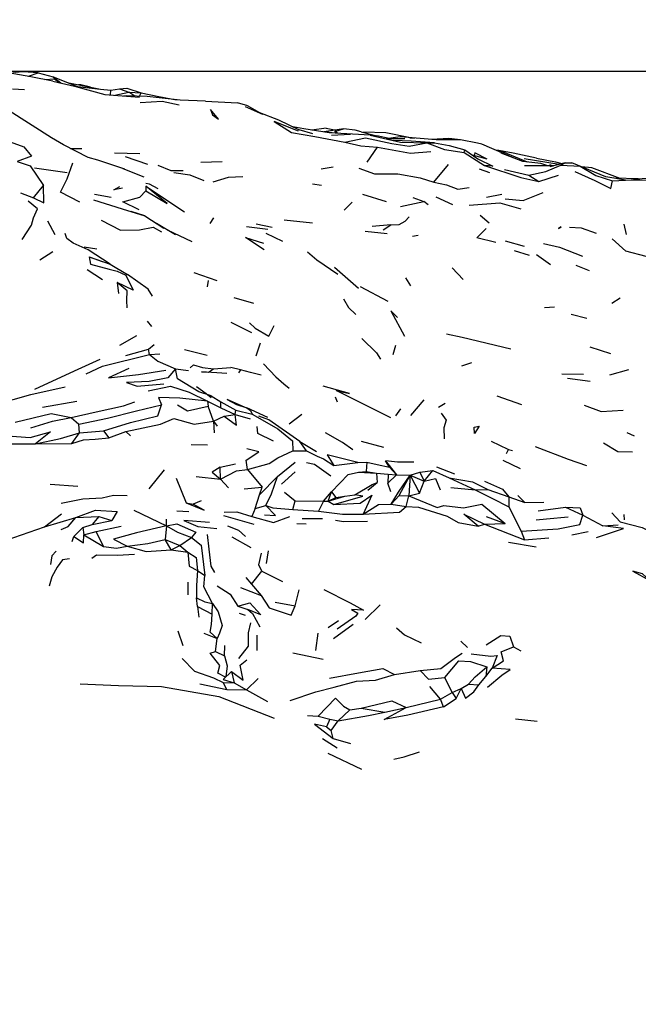
# Model space of a CAD drawing. Units: millimetres. Extents: x 50 to 1253, y 45 to 1017.
# Drawn here: x 273 to 303, y 550 to 598 of the extents above; entities that cross this region are included whole.
import ezdxf

# ---------------------------------------------------------------- set-up
doc = ezdxf.new("R2010")
doc.units = ezdxf.units.MM
doc.layers.add('COTA', color=1, linetype='Continuous')
doc.layers.add('RUBINETTOS', color=2, linetype='Continuous')
doc.styles.get("Standard").update_dxf_attribs({"font": 'arial.ttf'})
doc.dimstyles.new('Milímetros', dxfattribs={"dimtxt": 11, "dimasz": 5, "dimexe": 3, "dimexo": 10, "dimgap": 3, "dimtad": 1, "dimtxsty": 'Standard', "dimblk": 'DOT', "dimcen": 2.5, "dimadec": 0, "dimazin": 0, "dimtfac": 1, "dimtmove": 0, "dimatfit": 3, "dimldrblk": 'DOT', "dimfxl": 0, "dimarcsym": 0})

# ---------------------------------------------------------------- blocks, each defined once
blk = doc.blocks.new('_Dot')
at = {"color": 0, "linetype": 'ByBlock', "lineweight": -2}
blk.add_line((-0.5, 0), (-1, 0), dxfattribs=at)
at = {"color": 0, "linetype": 'ByBlock', "const_width": 0.5}
blk.add_lwpolyline([(-0.25, 0, 1), (0.25, 0, 1)], format="xyb", close=True, dxfattribs=at)
blk = doc.blocks.new('*D79')
at = {"layer": 'COTA', "color": 0, "lineweight": -2}
for p, q in [((271.56, 595.236), (655.69, 595.236)), ((652.69, 590.236), (652.69, 112.73)), ((271.56, 107.73), (655.69, 107.73))]:
    blk.add_line(p, q, dxfattribs=at)
at = {"layer": 'Defpoints', "color": 0}
for p in [(261.56, 595.236), (261.56, 107.73), (652.69, 107.73)]:
    blk.add_point(p, dxfattribs=at)
at = {"layer": 'COTA', "color": 0, "lineweight": -2, "xscale": 5, "yscale": 5, "zscale": 5}
for p, rotation in [((652.69, 595.236), 90), ((652.69, 107.73), 270)]:
    blk.add_blockref('_Dot', p, dxfattribs=dict(at, rotation=rotation))
at = {"layer": 'COTA', "color": 0, "insert": (644.073, 351.483), "char_height": 11, "attachment_point": 5, "rotation": 90}
blk.add_mtext('480', dxfattribs=at)

msp = doc.modelspace()

# ---------------------------------------------------------------- linework, layer by layer
at = {"layer": 'RUBINETTOS'}
for p, q in [((274.069, 594.837), (274.537, 594.876)), ((274.479, 594.965), (274.537, 594.876)), ((274.479, 594.965), (274.844, 594.67)), ((274.537, 594.876), (274.794, 594.682)), ((273.091, 594.338), (272.511, 594.373)), ((275.235, 594.672), (276.764, 594.377)), ((276.764, 594.377), (277.274, 594.329)), ((277.274, 594.329), (277.686, 594.381)), ((277.686, 594.381), (278.056, 594.411)), ((277.686, 594.381), (278.15, 594.226)), ((278.056, 594.411), (278.747, 594.185)), ((277.251, 594.093), (277.274, 594.329)), ((277.473, 594.076), (278.15, 594.226)), ((277.88, 594.044), (278.019, 594.049)), ((278.436, 594.033), (278.15, 594.226)), ((278.15, 594.226), (278.747, 594.185)), ((278.668, 594.024), (278.747, 594.185)), ((281.862, 593.788), (283.413, 593.702)), ((283.915, 593.56), (283.413, 593.702)), ((283.783, 593.536), (284.631, 593.158)), ((287.714, 592.478), (287.008, 592.384)), ((287.714, 592.478), (288.19, 592.391)), ((287.071, 592.199), (286.395, 592.396)), ((287.154, 592.07), (288.622, 591.805)), ((288.003, 592.249), (287.564, 592.301)), ((287.981, 592.357), (287.959, 592.36)), ((287.97, 592.136), (288.893, 592.193)), ((289.408, 592.31), (290.169, 592.106)), ((290.755, 591.983), (290.169, 592.106)), ((291.768, 592.02), (291.985, 591.999)), ((291.995, 591.997), (291.985, 591.999)), ((289.7, 590.826), (290.204, 591.559)), ((291.515, 591.959), (290.623, 591.963)), ((291.826, 591.845), (290.951, 591.886)), ((292.968, 591.765), (291.826, 591.845)), ((275.312, 591.497), (275.87, 591.491)), ((277.455, 591.284), (278.676, 591.258)), ((277.972, 591.108), (279.05, 590.742)), ((294.395, 591.298), (294.43, 591.431)), ((294.395, 591.298), (295.381, 590.67)), ((295.508, 590.985), (294.803, 591.173)), ((297.248, 590.86), (296.192, 591.27)), ((281.634, 590.827), (282.67, 590.867)), ((287.475, 590.508), (288.043, 590.612)), ((292.92, 589.864), (293.641, 590.727)), ((298.998, 590.728), (297.299, 591)), ((298.732, 590.654), (297.329, 590.652)), ((298.531, 590.714), (298.704, 590.654)), ((299.292, 590.809), (298.553, 590.605)), ((275.161, 590.319), (273.571, 590.535)), ((277.85, 590.526), (278.874, 590.127)), ((295.12, 590.515), (295.621, 590.334)), ((296.346, 590.475), (297.538, 590.202)), ((297.538, 590.202), (298.009, 589.892)), ((298.009, 589.892), (298.963, 590.197)), ((273.518, 589.105), (274.011, 589.7)), ((278.963, 589.675), (278.963, 589.451)), ((278.963, 589.675), (280.849, 588.422)), ((287.041, 589.787), (287.48, 589.719)), ((301.59, 589.927), (302.224, 589.968)), ((302.834, 590.02), (301.685, 590.051)), ((272.899, 589.342), (273.518, 589.105)), ((276.485, 589.283), (277.285, 589.136)), ((289.478, 589.276), (290.618, 588.934)), ((291.902, 589.127), (292.435, 588.931)), ((293.027, 589.15), (293.83, 588.777)), ((296.219, 589.275), (295.475, 589.122)), ((288.965, 588.902), (288.581, 588.51)), ((291.306, 588.681), (292.435, 588.931)), ((292.655, 588.76), (292.435, 588.931)), ((278.915, 588.228), (278.263, 588.441)), ((295.18, 588.269), (295.616, 587.891)), ((274.2, 587.995), (274.564, 587.333)), ((280.413, 587.317), (279.486, 587.866)), ((282.089, 587.864), (282.272, 588.144)), ((283.854, 587.714), (284.882, 587.585)), ((284.309, 587.849), (285.089, 587.691)), ((285.673, 588.041), (287.043, 587.898)), ((290.85, 587.793), (289.945, 587.714)), ((302.141, 587.824), (302.256, 587.323)), ((281.209, 586.976), (280.026, 587.546)), ((284.782, 587.391), (285.595, 587.011)), ((289.593, 587.483), (290.663, 587.372)), ((292.162, 587.279), (291.894, 587.227)), ((275.977, 586.739), (276.59, 586.631)), ((296.392, 587.022), (297.309, 586.766)), ((273.827, 586.109), (274.458, 586.513)), ((296.826, 586.549), (297.553, 586.321)), ((297.905, 586.361), (298.584, 585.868)), ((276.215, 586.245), (277.247, 585.884)), ((276.215, 586.245), (276.853, 586.019)), ((277.247, 585.884), (278.079, 585.398)), ((299.807, 585.848), (300.462, 585.589)), ((276.872, 585.129), (276.128, 585.622)), ((279.079, 584.679), (278.079, 585.398)), ((281.288, 585.495), (282.407, 585.104)), ((289.284, 584.71), (288.11, 585.733)), ((293.814, 585.715), (294.351, 585.142)), ((277.578, 585.004), (277.639, 584.463)), ((281.982, 585.103), (281.938, 584.8)), ((291.56, 585.236), (291.791, 584.835)), ((279.295, 584.346), (279.079, 584.679)), ((290.709, 584.089), (289.366, 584.796)), ((283.238, 584.283), (284.193, 584.006)), ((301.561, 583.995), (301.959, 584.266)), ((298.286, 583.79), (298.779, 583.819)), ((300.336, 583.263), (299.581, 583.461)), ((279.026, 583.131), (279.241, 582.871)), ((283.089, 583.076), (284.095, 582.587)), ((277.711, 581.974), (278.529, 582.438)), ((279.1, 581.779), (279.366, 582.006)), ((284.312, 581.458), (284.522, 582.077)), ((290.958, 581.518), (291.086, 581.973)), ((277.996, 581.468), (279.1, 581.779)), ((279.15, 581.508), (279.1, 581.779)), ((279.15, 581.508), (279.643, 581.554)), ((280.839, 581.758), (281.949, 581.483)), ((300.483, 581.879), (301.486, 581.563)), ((294.289, 580.966), (294.774, 581.122)), ((280.406, 580.817), (281.043, 580.745)), ((282.241, 580.821), (283.087, 580.884)), ((283.554, 580.775), (283.087, 580.884)), ((299.128, 580.586), (300.176, 580.563)), ((301.463, 580.525), (302.384, 580.785)), ((299.401, 580.372), (300.502, 580.223)), ((281.894, 579.604), (282.142, 579.506)), ((273.953, 578.971), (275.621, 579.25)), ((281.952, 579.251), (281.987, 579.005)), ((281.952, 579.251), (282.599, 578.925)), ((282.142, 579.506), (282.605, 579.228)), ((282.599, 578.925), (282.605, 579.228)), ((282.605, 579.228), (283.338, 578.813)), ((288.151, 579.465), (288.239, 579.226)), ((291.814, 578.559), (292.455, 579.327)), ((293.16, 578.967), (293.47, 579.157)), ((295.981, 579.516), (297.178, 579.1)), ((282.253, 578.282), (281.987, 579.005)), ((282.599, 578.925), (283.294, 578.604)), ((283.294, 578.604), (283.338, 578.813)), ((283.338, 578.813), (284.128, 578.619)), ((284.883, 578.468), (283.871, 578.929)), ((291.089, 578.539), (291.333, 578.883)), ((275.351, 578.46), (275.716, 578.134)), ((282.253, 578.282), (282.764, 578.525)), ((282.253, 578.282), (282.273, 577.724)), ((282.253, 578.282), (282.426, 578.047)), ((282.764, 578.525), (283.294, 578.604)), ((283.294, 578.604), (284.03, 578.396)), ((285.924, 578.153), (286.522, 578.617)), ((275.386, 577.204), (275.753, 577.715)), ((275.753, 577.715), (275.716, 578.134)), ((275.753, 577.715), (276.911, 577.82)), ((276.911, 577.82), (277.181, 577.479)), ((277.181, 577.479), (277.996, 577.778)), ((278.226, 577.583), (277.996, 577.778)), ((302.657, 577.551), (302.306, 577.725)), ((273.625, 577.18), (275.386, 577.204)), ((289.412, 577.316), (290.489, 577.028)), ((281.166, 577.159), (281.962, 577.142)), ((286.094, 576.847), (286.758, 576.846)), ((296.451, 576.72), (296.543, 576.917)), ((296.543, 576.917), (296.734, 576.869)), ((285.358, 575.609), (286.203, 576.295)), ((288.079, 576.142), (289.25, 576.287)), ((289.25, 576.287), (289.685, 576.304)), ((289.685, 576.304), (289.642, 575.85)), ((290.781, 576.056), (290.583, 576.372)), ((290.583, 576.372), (291.123, 575.692)), ((296.267, 576.395), (297.109, 575.996)), ((279.134, 575.004), (279.88, 575.936)), ((282.575, 576.051), (283.307, 576.216)), ((282.581, 575.478), (282.575, 576.051)), ((283.893, 575.952), (284.61, 575.088)), ((285.549, 575.235), (286.202, 575.837)), ((289.281, 575.82), (289.642, 575.85)), ((289.281, 575.82), (290.155, 575.764)), ((289.642, 575.85), (290.155, 575.764)), ((290.155, 575.764), (290.189, 575.311)), ((290.155, 575.764), (290.719, 575.715)), ((290.781, 576.056), (291.123, 575.692)), ((291.773, 575.663), (292.254, 575.81)), ((292.254, 575.81), (292.882, 575.894)), ((292.254, 575.81), (292.453, 575.382)), ((292.453, 575.382), (292.882, 575.894)), ((292.882, 575.894), (293.673, 575.542)), ((293.06, 576.073), (293.931, 575.736)), ((280.445, 575.522), (280.922, 574.334)), ((281.412, 575.606), (282.581, 575.478)), ((282.581, 575.478), (282.98, 575.057)), ((284.474, 574.714), (285.358, 575.609)), ((289.732, 574.94), (290.189, 575.311)), ((290.719, 575.715), (290.695, 575.28)), ((290.695, 575.28), (291.123, 575.692)), ((290.719, 575.715), (291.123, 575.692)), ((291.123, 575.692), (291.773, 575.663)), ((291.248, 574.686), (291.773, 575.663)), ((291.773, 575.663), (291.723, 574.675)), ((291.773, 575.663), (292.228, 574.801)), ((291.773, 575.663), (292.453, 575.382)), ((292.228, 574.801), (292.453, 575.382)), ((293.673, 575.542), (294.928, 574.953)), ((274.337, 575.226), (275.679, 575.143)), ((283.727, 575), (284.61, 575.088)), ((284.474, 574.714), (284.61, 575.088)), ((285.697, 574.853), (286.203, 574.426)), ((287.574, 574.418), (287.964, 574.857)), ((287.813, 574.413), (287.964, 574.857)), ((287.964, 574.857), (288.183, 574.586)), ((290.843, 574.867), (290.695, 575.28)), ((293.755, 575.077), (294.928, 574.953)), ((294.928, 574.953), (295.542, 574.982)), ((295.542, 574.982), (296.559, 574.616)), ((280.922, 574.334), (281.266, 574.268)), ((281.658, 574.424), (281.266, 574.268)), ((284.26, 574.054), (284.474, 574.714)), ((286.095, 574.001), (286.203, 574.426)), ((286.203, 574.426), (287.574, 574.418)), ((287.574, 574.418), (287.338, 573.925)), ((287.574, 574.418), (287.813, 574.413)), ((287.813, 574.413), (288.621, 574.656)), ((287.813, 574.413), (288.183, 574.586)), ((287.813, 574.413), (288.085, 574.247)), ((288.183, 574.586), (288.621, 574.656)), ((288.621, 574.656), (289.092, 574.721)), ((290.857, 574.257), (291.248, 574.686)), ((291.248, 574.686), (291.723, 574.675)), ((291.593, 574.149), (291.723, 574.675)), ((291.723, 574.675), (292.228, 574.801)), ((296.559, 574.616), (296.569, 574.133)), ((296.559, 574.616), (297.341, 574.348)), ((296.992, 574.686), (297.341, 574.348)), ((297.341, 574.348), (298.255, 574.368)), ((278.386, 573.97), (279.965, 573.207)), ((280.476, 573.938), (281.061, 573.914)), ((284.26, 574.054), (284.114, 573.661)), ((284.26, 574.054), (284.781, 574.202)), ((286.095, 574.001), (287.338, 573.925)), ((290.857, 574.257), (291.593, 574.149)), ((296.569, 574.133), (297.157, 572.959)), ((297.983, 573.94), (299.306, 574.112)), ((299.306, 574.112), (300.147, 573.736)), ((274.065, 573.172), (274.877, 573.791)), ((274.065, 573.172), (275.572, 573.622)), ((275.572, 573.622), (276.686, 573.667)), ((276.686, 573.667), (276.366, 573.286)), ((276.366, 573.286), (277.317, 573.479)), ((276.686, 573.667), (277.317, 573.479)), ((279.965, 573.207), (279.975, 573.543)), ((282.727, 573.71), (284.206, 573.298)), ((286.547, 573.571), (287.529, 573.575)), ((295.461, 573.675), (296.38, 573.325)), ((300.147, 573.736), (301.114, 573.219)), ((302.139, 573.766), (302.151, 573.502)), ((275.479, 572.702), (275.916, 573.129)), ((275.916, 573.129), (276.366, 573.286)), ((275.916, 573.129), (275.971, 572.779)), ((275.971, 572.779), (276.557, 572.941)), ((276.557, 572.941), (277.778, 573.194)), ((276.916, 572.218), (276.557, 572.941)), ((279.965, 573.207), (279.904, 572.554)), ((286.286, 573.335), (286.736, 573.305)), ((295.08, 573.198), (295.387, 573.292)), ((295.387, 573.292), (296.38, 573.325)), ((295.387, 573.292), (297.316, 572.536)), ((297.157, 572.959), (297.316, 572.536)), ((299.62, 572.773), (300.407, 572.938)), ((301.114, 573.219), (301.87, 573.262)), ((275.402, 572.457), (275.479, 572.702)), ((275.971, 572.779), (276.916, 572.218)), ((280.189, 572.058), (279.904, 572.554)), ((279.904, 572.554), (280.614, 572.261)), ((280.614, 572.261), (281.175, 572.647)), ((283.145, 572.679), (284.057, 572.169)), ((296.549, 572.428), (297.88, 572.195)), ((297.316, 572.536), (298.507, 572.64)), ((280.189, 572.058), (280.614, 572.261)), ((280.189, 572.058), (281.009, 571.942)), ((280.614, 572.261), (281.009, 571.942)), ((284.9, 572.008), (284.797, 571.386)), ((281.481, 571.048), (281.823, 570.816)), ((284.095, 570.39), (284.598, 571.016)), ((284.598, 571.016), (285.592, 570.521)), ((283.811, 570.704), (284.095, 570.39)), ((281.008, 570.483), (280.999, 569.867)), ((283.554, 570.231), (284.551, 569.844)), ((284.095, 570.39), (284.551, 569.844)), ((286.207, 569.337), (286.396, 570.121)), ((281.465, 569.305), (281.417, 569.731)), ((281.465, 569.305), (281.531, 568.783)), ((281.465, 569.305), (282.18, 568.928)), ((282.18, 568.928), (282.195, 569.446)), ((283.429, 569.318), (283.909, 569.161)), ((285.236, 569.522), (286.207, 569.337)), ((290.326, 569.384), (289.602, 568.67)), ((283.495, 568.991), (283.786, 568.882)), ((287.805, 568.286), (288.314, 568.622)), ((280.513, 568.133), (280.768, 567.418)), ((288.061, 567.757), (289.025, 568.458)), ((281.781, 568.017), (282.426, 567.761)), ((282.346, 567.133), (282.426, 567.761)), ((284.371, 567.171), (284.361, 567.919)), ((287.312, 568.023), (287.198, 567.18)), ((282.785, 566.916), (282.8, 567.424)), ((294.241, 567.63), (294.557, 567.322)), ((296.783, 567.349), (297.144, 567.151)), ((282.346, 567.133), (282.785, 566.916)), ((286.101, 567.058), (287.571, 566.762)), ((295.502, 566.381), (295.449, 565.918)), ((295.449, 565.918), (295.756, 566.323)), ((282.712, 565.771), (283.128, 566.157)), ((282.712, 565.771), (283.244, 565.602)), ((283.128, 566.157), (283.244, 565.602)), ((283.851, 565.273), (284.418, 565.822)), ((291.02, 566.012), (292.266, 566.205)), ((293.811, 565.144), (293.459, 565.874)), ((295.112, 565.515), (295.449, 565.918)), ((281.585, 565.555), (282.901, 565.286)), ((282.901, 565.286), (282.712, 565.626)), ((282.712, 565.626), (283.244, 565.602)), ((282.901, 565.286), (283.851, 565.273)), ((283.244, 565.602), (283.851, 565.273)), ((283.851, 565.273), (284.86, 564.712)), ((293.257, 564.815), (292.738, 565.427)), ((293.811, 565.144), (294.259, 565.34)), ((294.01, 564.854), (294.259, 565.34)), ((294.259, 565.34), (294.602, 565.547)), ((294.602, 565.547), (295.112, 565.515)), ((291.579, 564.411), (293.257, 564.815)), ((293.257, 564.815), (293.811, 565.144)), ((293.395, 564.438), (293.257, 564.815)), ((293.395, 564.438), (294.01, 564.854)), ((293.811, 565.144), (294.01, 564.854)), ((288.855, 564.305), (289.41, 564.38)), ((289.41, 564.38), (290.546, 564.183)), ((290.546, 564.183), (291.579, 564.411)), ((286.802, 564.026), (287.315, 563.994)), ((287.315, 563.994), (287.888, 563.852)), ((287.888, 563.852), (287.724, 563.485)), ((287.888, 563.852), (288.294, 563.771)), ((288.294, 563.771), (288.855, 564.305)), ((296.888, 563.868), (297.932, 563.746)), ((287.724, 563.485), (287.954, 563.297)), ((287.954, 563.297), (288.294, 563.771)), ((287.53, 562.904), (288.236, 562.456)), ((288.056, 562.918), (287.954, 563.297)), ((288.056, 562.918), (288.881, 562.674)), ((287.792, 562.205), (289.417, 561.431))]:
    msp.add_line(p, q, dxfattribs=at)
at = {"layer": 'RUBINETTOS', "flags": 128}
for points in [[(274.459, 594.759), (273.391, 594.973), (272.015, 595.204), (271.202, 595.456), (269.339, 595.585)], [(273.748, 595.169), (273.028, 595.203), (272.646, 595.183), (271.682, 595.307)], [(273.275, 594.993), (273.748, 595.169), (274.479, 594.965)], [(274.479, 594.965), (275.663, 594.506), (276.764, 594.377)], [(277.955, 590.495), (276.649, 590.924), (276.17, 591.052), (274.985, 591.667), (274.403, 592.016), (272.347, 593.327), (271.402, 593.919), (270.073, 594.655)], [(274.459, 594.759), (275.513, 594.517), (276.975, 594.115), (278.663, 593.982)], [(276.286, 594.469), (275.813, 594.579), (275.698, 594.582)], [(281.862, 593.788), (280.631, 593.833), (279.026, 594.01), (278.019, 594.049)], [(278.747, 594.185), (279.599, 594.007), (280.461, 593.851)], [(278.689, 593.724), (279.767, 593.788), (280.589, 593.61)], [(283.915, 593.56), (284.482, 593.245), (285.405, 592.877), (286.395, 592.396)], [(282.108, 593.384), (282.205, 593.121), (282.483, 592.924), (282.108, 593.384)], [(286.369, 592.338), (285.186, 592.799), (286.024, 592.273), (287.154, 592.07)], [(289.847, 592.145), (287.86, 592.257), (286.623, 592.442), (286.095, 592.541)], [(289.408, 592.31), (289.122, 592.385), (288.556, 592.451), (287.609, 592.296)], [(288.264, 592.234), (288.125, 592.318), (288.556, 592.451)], [(288.622, 591.805), (289.609, 592.014), (290.888, 591.738), (291.733, 591.609), (292.595, 591.778)], [(291.8, 592.014), (290.599, 592.256), (289.521, 592.28)], [(289.847, 592.145), (291.311, 591.801), (292.595, 591.778)], [(294.226, 591.912), (293.04, 591.909), (291.303, 592.055), (290.615, 591.965)], [(296.821, 591.026), (295.257, 591.701), (295.052, 591.748), (294.226, 591.912), (293.652, 591.983), (292.81, 591.928), (292.81, 591.928)], [(272.042, 591.951), (273.062, 591.572), (273.42, 591.122), (272.74, 590.861)], [(288.622, 591.805), (289.394, 591.628), (290.204, 591.559)], [(290.204, 591.559), (291.798, 591.266), (292.776, 591.352)], [(292.595, 591.778), (292.968, 591.765), (293.672, 591.645), (294.43, 591.431)], [(292.595, 591.778), (293.448, 591.441), (294.395, 591.298)], [(294.43, 591.431), (295.057, 590.998), (295.786, 590.632), (295.381, 590.67)], [(295.508, 590.985), (294.92, 591.292), (294.887, 591.151)], [(297.471, 590.838), (296.3, 591.326), (295.934, 591.409)], [(297.906, 591.026), (296.779, 591.273), (296.08, 591.396), (295.966, 591.401)], [(297.906, 591.026), (298.822, 590.851), (299.128, 590.763)], [(272.74, 590.861), (273.356, 590.655), (274.011, 589.7)], [(275.778, 588.902), (274.825, 589.379), (275.15, 590.023), (275.43, 590.795)], [(279.553, 590.692), (280.187, 590.433), (280.773, 590.432)], [(295.381, 590.67), (297.15, 590.086), (298.009, 589.892)], [(298.452, 590.654), (298.112, 590.774), (297.247, 590.86)], [(297.538, 590.202), (298.353, 590.375), (299.081, 590.69)], [(299.081, 590.69), (299.292, 590.809), (299.61, 590.807)], [(299.081, 590.69), (300.013, 590.636), (300.783, 590.19), (301.59, 589.927)], [(302.224, 589.968), (301.27, 590.115), (299.61, 590.807)], [(301.959, 590.043), (300.59, 590.553), (300.091, 590.606)], [(280.323, 590.327), (281.103, 590.217), (281.788, 589.945)], [(283.674, 590.118), (282.957, 590.092), (282.212, 589.864)], [(289.298, 590.54), (290.058, 590.274), (291.183, 590.266), (292.266, 590.069), (292.92, 589.864)], [(299.763, 590.386), (300.736, 589.943), (301.507, 589.554), (301.59, 589.927)], [(273.518, 589.105), (274.028, 588.868), (274.011, 589.7)], [(277.841, 589.572), (277.415, 589.495), (277.713, 589.652)], [(278.963, 589.451), (280.005, 588.827), (278.963, 589.675)], [(279.574, 589.543), (279.142, 589.762), (278.964, 589.805)], [(292.92, 589.864), (293.538, 589.731), (294.092, 589.528), (294.642, 589.606)], [(301.59, 589.927), (302.489, 589.971), (302.905, 589.982), (304.563, 589.919)], [(304.768, 589.986), (303.442, 590.042), (302.607, 590.011)], [(278.653, 588.525), (277.86, 588.912), (278.67, 589.135), (278.963, 589.451)], [(296.388, 589.063), (297.263, 588.98), (298.224, 589.361)], [(272.969, 587.092), (273.421, 587.782), (273.52, 588.142), (273.726, 588.571), (273.26, 588.943)], [(276.436, 589.009), (277.824, 588.565), (278.915, 588.228), (279.839, 587.641)], [(294.637, 588.752), (296.123, 588.856), (297.15, 588.58)], [(290.469, 587.562), (290.85, 587.793), (291.244, 587.818), (291.534, 587.971), (291.726, 588.191)], [(276.811, 588.017), (277.734, 587.541), (278.663, 587.556), (279.328, 587.68), (279.735, 587.451)], [(299.092, 587.7), (298.977, 587.626), (299.104, 587.69)], [(299.501, 587.685), (300.061, 587.655), (300.788, 587.4)], [(277.247, 585.884), (276.179, 586.586), (275.445, 586.904), (275.146, 587.136), (275.052, 587.38)], [(295.925, 586.937), (295.01, 587.173), (295.47, 587.625)], [(284.712, 586.58), (283.794, 587.189), (284.674, 586.915)], [(298.247, 586.894), (299.02, 586.719), (300.138, 586.277)], [(304.882, 586.021), (304.209, 586), (302.228, 586.516), (301.578, 587.122)], [(286.801, 586.488), (287.262, 586.101), (288.28, 585.401)], [(276.215, 586.245), (276.291, 585.888), (277.195, 585.643), (277.58, 585.553), (278.005, 585.364), (278.352, 584.628), (277.578, 585.004)], [(278.069, 583.77), (278.04, 584.135), (278.07, 584.592), (277.578, 585.004)], [(288.544, 584.218), (288.797, 583.796), (289.146, 583.458)], [(291.174, 583.306), (290.85, 583.623), (291.504, 582.401)], [(283.994, 583.055), (284.274, 582.792), (284.931, 582.402), (285.195, 582.927)], [(293.54, 582.517), (294.296, 582.349), (296.659, 581.789)], [(289.439, 582.294), (290.142, 581.6), (290.34, 581.292)], [(276.077, 580.585), (276.874, 580.95), (279.15, 581.508)], [(279.15, 581.508), (279.558, 581.189), (280.406, 580.817)], [(273.594, 579.841), (275.518, 580.727), (276.76, 581.286)], [(281.112, 580.873), (281.286, 581.008), (281.711, 580.885), (282.241, 580.821)], [(284.672, 581.065), (285.277, 580.439), (285.654, 580.101), (285.91, 579.89)], [(278.151, 580.839), (277.161, 580.386), (278.62, 580.543), (279.935, 580.759)], [(280.406, 580.817), (280.032, 580.392), (279.134, 580.215), (278.039, 580.155), (278.548, 579.983), (279.835, 580.089)], [(282.142, 579.506), (281.541, 579.705), (280.503, 580.344), (280.406, 580.817)], [(282.888, 580.592), (281.671, 580.67), (281.999, 580.663), (282.241, 580.821)], [(284.563, 580.521), (284.041, 580.649), (283.554, 580.775), (283.458, 580.632)], [(268.665, 579.416), (269.964, 579.65), (271.421, 579.102), (272.546, 579.337), (273.39, 579.58), (275.06, 579.954)], [(279.086, 579.759), (280.161, 579.982), (281.074, 579.691), (281.952, 579.251)], [(282.141, 579.418), (281.894, 579.604), (281.419, 579.95)], [(290.849, 578.455), (288.202, 579.77), (288.833, 579.624), (287.571, 579.975)], [(275.351, 578.46), (276.562, 578.735), (277.879, 579.024), (278.441, 579.215)], [(281.952, 579.251), (280.621, 579.398), (279.578, 579.439), (279.734, 579.079)], [(283.751, 578.969), (282.906, 579.333), (283.359, 579.099), (283.871, 578.929), (284.035, 578.804), (284.128, 578.619)], [(272.633, 578.245), (274.381, 578.66), (275.351, 578.46)], [(275.716, 578.134), (277.104, 578.433), (278.51, 578.789), (279.734, 579.079)], [(276.911, 577.82), (278.233, 578.216), (279.553, 578.55), (279.734, 579.079)], [(280.5, 579.077), (280.982, 578.791), (281.987, 579.005)], [(293.277, 578.669), (293.518, 578.337), (293.413, 577.956), (293.425, 577.424)], [(300.208, 579.057), (301.03, 578.75), (302.097, 578.813)], [(273.4, 577.959), (274.453, 578.283), (275.351, 578.46)], [(277.996, 577.778), (279.683, 578.146), (280.334, 578.419), (281.304, 578.144), (282.253, 578.282)], [(282.764, 578.525), (283.358, 578.095), (283.294, 578.604)], [(284.128, 578.619), (284.615, 578.344), (285.36, 577.915), (286.073, 577.34), (286.094, 576.847)], [(286.429, 577.308), (284.938, 578.355), (284.439, 578.522)], [(272.271, 577.578), (273.361, 577.491), (274.35, 577.768), (273.625, 577.18)], [(273.625, 577.18), (274.826, 577.454), (275.753, 577.715)], [(285.159, 577.32), (284.396, 577.687), (284.358, 578.022)], [(289.006, 576.903), (288.508, 577.255), (287.671, 577.725)], [(294.899, 577.685), (294.875, 578.003), (295.125, 578.043), (294.899, 577.685)], [(271.141, 576.966), (272.478, 577.195), (273.625, 577.18)], [(275.386, 577.204), (275.944, 577.374), (276.512, 577.413), (277.181, 577.479)], [(286.758, 576.846), (286.429, 577.308), (287.233, 576.823)], [(295.704, 577.312), (296.51, 576.933), (296.543, 576.917)], [(301.153, 577.233), (301.838, 576.821), (302.557, 576.795)], [(283.893, 575.952), (283.831, 576.399), (284.438, 576.795), (283.867, 576.946)], [(283.893, 575.952), (284.949, 576.235), (285.364, 576.503), (286.094, 576.847)], [(286.758, 576.846), (287.273, 576.598), (287.574, 576.461), (288.079, 576.142)], [(297.844, 577.055), (299.431, 576.437), (300.332, 576.139)], [(287.942, 575.629), (287.151, 576.189), (286.76, 576.262)], [(289.25, 576.287), (287.759, 576.658), (288.079, 576.142)], [(289.685, 576.304), (290.181, 576.182), (290.781, 576.056)], [(291.963, 576.292), (291.173, 576.306), (290.583, 576.372)], [(282.575, 576.051), (282.181, 575.807), (282.581, 575.478)], [(282.581, 575.478), (283.37, 575.885), (283.893, 575.952)], [(287.964, 574.857), (288.778, 575.709), (289.281, 575.82)], [(284.781, 574.202), (285.054, 574.759), (285.358, 575.609)], [(289.092, 574.721), (289.933, 575.218), (290.189, 575.311)], [(290.857, 574.257), (291.213, 574.85), (291.773, 575.663)], [(292.453, 575.382), (293.003, 575.502), (293.23, 574.955)], [(293.673, 575.542), (294.798, 575.345), (295.542, 574.982)], [(295.379, 575.372), (296.251, 574.995), (296.559, 574.616)], [(294.928, 574.953), (295.741, 574.548), (296.569, 574.133)], [(274.873, 574.309), (275.913, 574.516), (276.846, 574.569), (277.407, 574.697), (278.065, 574.686)], [(280.922, 574.334), (281.789, 573.982), (281.266, 574.268)], [(288.085, 574.247), (289.49, 574.653), (289.092, 574.721)], [(288.085, 574.247), (289.351, 574.314), (289.915, 574.701), (289.5, 573.78)], [(291.723, 574.675), (293.094, 574.098), (293.418, 574.205), (294.37, 574.089), (295.256, 574.259), (296.38, 573.325)], [(275.572, 573.622), (276.528, 573.975), (277.585, 573.903), (277.317, 573.479)], [(282.766, 573.874), (283.385, 573.889), (284.114, 573.661)], [(284.726, 573.74), (285.253, 573.708), (284.781, 574.202)], [(284.781, 574.202), (285.127, 574.088), (286.095, 574.001)], [(287.338, 573.925), (287.856, 573.86), (288.504, 573.779), (289.5, 573.78)], [(289.5, 573.78), (290.239, 574.243), (290.857, 574.257)], [(289.5, 573.78), (291.262, 573.872), (291.593, 574.149)], [(291.593, 574.149), (292.189, 574.119), (293.567, 573.678), (294.104, 573.381), (295.08, 573.198)], [(299.306, 574.112), (300.027, 574.087), (300.147, 573.736)], [(301.555, 573.851), (301.955, 573.402), (303.026, 573.139), (303.632, 572.831)], [(274.866, 573.037), (275.2, 573.175), (275.572, 573.622)], [(282.054, 573.384), (280.805, 573.466), (281.491, 573.175), (282.414, 573.083)], [(284.114, 573.661), (285.16, 573.371), (285.954, 573.663)], [(288.161, 573.489), (288.543, 573.431), (289.712, 573.442)], [(295.08, 573.198), (294.376, 573.781), (295.387, 573.292)], [(297.157, 572.959), (298.948, 573.071), (300.004, 573.286), (300.147, 573.736)], [(297.887, 573.504), (298.393, 573.549), (299.44, 573.647)], [(271.04, 572.214), (272.204, 572.519), (274.065, 573.172)], [(279.965, 573.207), (278.511, 572.872), (277.402, 572.565), (278.065, 572.223)], [(279.965, 573.207), (280.477, 573.313), (281.394, 572.909), (281.175, 572.647)], [(279.965, 573.207), (280.498, 572.906), (281.175, 572.647)], [(282.929, 573.208), (283.464, 573.001), (283.803, 572.693)], [(300.809, 572.653), (302.12, 573.079), (301.114, 573.219)], [(275.479, 572.702), (275.954, 572.385), (275.971, 572.779)], [(278.065, 572.223), (279.058, 572.363), (279.904, 572.554)], [(281.175, 572.647), (281.646, 572.281), (281.823, 570.816)], [(281.94, 572.794), (282.028, 572.078), (282.116, 571.265), (282.296, 570.958)], [(274.62, 571.986), (274.414, 571.767), (274.354, 571.345)], [(276.916, 572.218), (277.542, 572.141), (278.065, 572.223)], [(278.065, 572.223), (278.993, 571.976), (280.189, 572.058)], [(275.272, 571.62), (274.933, 571.56), (274.665, 571.214), (274.405, 570.74), (274.287, 570.297)], [(276.354, 571.647), (276.577, 571.816), (277.594, 571.797), (278.427, 571.84)], [(281.009, 571.942), (281.064, 571.263), (281.481, 571.048)], [(281.009, 571.942), (281.411, 571.677), (281.481, 571.048)], [(284.598, 571.016), (284.44, 571.326), (284.582, 571.896)], [(281.481, 571.048), (281.427, 570.322), (281.417, 569.731)], [(302.57, 571.026), (303.389, 570.57), (303.041, 570.883), (302.57, 571.026)], [(282.195, 569.446), (281.783, 570.264), (281.823, 570.816)], [(282.428, 570.308), (283.05, 569.911), (283.429, 569.318)], [(287.593, 570.127), (288.872, 569.477), (289.526, 569.129), (288.939, 569.155), (289.245, 568.989), (289.145, 568.84), (288.242, 568.214)], [(281.417, 569.731), (281.832, 569.534), (282.195, 569.446)], [(284.551, 569.844), (284.941, 569.243), (286.008, 568.884), (286.207, 569.337)], [(282.195, 569.446), (282.467, 569.043), (282.669, 568.39), (282.533, 568.017), (282.426, 567.761)], [(283.429, 569.318), (284.006, 569.48), (284.541, 568.907), (283.909, 569.161)], [(283.909, 569.161), (284.145, 568.96), (284.5, 568.317)], [(282.426, 567.761), (282.093, 568.061), (282.147, 568.427), (282.18, 568.928)], [(284.049, 568.508), (283.922, 568.033), (283.929, 567.385), (283.468, 566.785)], [(291.126, 568.281), (291.502, 567.934), (292.306, 567.542)], [(295.457, 567.45), (296.179, 567.897), (296.609, 567.87), (296.783, 567.349)], [(295.756, 566.323), (296.307, 566.674), (296.192, 567.114), (296.783, 567.349)], [(280.726, 566.787), (281.324, 566.167), (282.253, 565.845), (282.712, 565.626)], [(282.832, 565.883), (282.462, 566.084), (282.562, 566.453), (282.094, 567.043), (282.346, 567.133)], [(282.785, 566.916), (282.912, 566.426), (282.847, 565.896)], [(283.128, 566.157), (283.69, 565.735), (283.534, 566.468), (283.87, 566.723)], [(292.266, 566.205), (293.265, 566.308), (293.976, 566.843), (294.306, 567.051)], [(294.73, 567.007), (295.683, 566.894), (295.996, 566.94), (295.756, 566.323)], [(287.873, 565.831), (289.278, 566.097), (290.459, 566.299), (291.02, 566.012)], [(293.459, 565.874), (294.144, 566.672), (294.711, 566.639), (295.502, 566.381)], [(294.602, 565.547), (294.925, 565.898), (295.502, 566.381)], [(295.528, 565.402), (296.231, 565.986), (296.62, 566.247), (295.756, 566.323)], [(285.97, 564.755), (287.209, 565.179), (288.105, 565.402), (289.185, 565.694), (290.096, 565.745), (291.02, 566.012)], [(292.266, 566.205), (292.668, 565.794), (293.459, 565.874)], [(275.779, 565.562), (277.651, 565.474), (279.727, 565.432), (282.514, 564.952), (285.193, 563.903)], [(294.259, 565.34), (294.456, 564.865), (294.862, 565.176), (295.112, 565.515)], [(287.315, 563.994), (288.157, 564.858), (288.551, 564.486), (288.855, 564.305)], [(289.41, 564.38), (290.889, 564.73), (291.579, 564.411)], [(293.395, 564.438), (291.672, 564.036), (290.524, 563.827), (291.579, 564.411)], [(288.294, 563.771), (289.757, 564.025), (290.546, 564.183)], [(287.724, 563.485), (287.151, 563.6), (288.056, 562.918)], [(290.989, 561.91), (291.486, 562.018), (292.234, 562.273)]]:
    msp.add_lwpolyline(points, dxfattribs=at)

# ---------------------------------------------------------------- dimensions: what is measured, and where the dimension line sits
at = {"layer": 'COTA'}
dim = msp.add_linear_dim(base=(652.69, 107.73), p1=(261.56, 595.236), p2=(261.56, 107.73), angle=90, text='480', dimstyle='Milímetros', dxfattribs=at)
dim.commit()
dim.dimension.update_dxf_attribs({"geometry": '*D79', "text_midpoint": (644.073, 351.483)})

doc.saveas('drawing.dxf')
